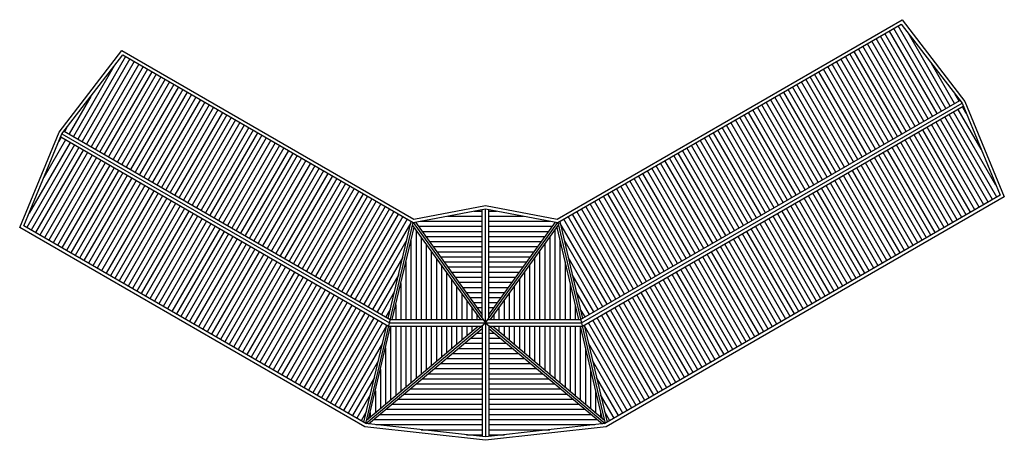
# Model space of a CAD drawing. Units: inches. Extents: x 12722 to 37687, y 42864 to 53522.
import ezdxf

# ---------------------------------------------------------------- set-up
doc = ezdxf.new("R2010")
doc.units = ezdxf.units.IN
doc.header["$MEASUREMENT"] = 0
doc.layers.add('freecads.com', color=7, linetype='Continuous')

msp = doc.modelspace()

# ---------------------------------------------------------------- linework, layer by layer
at = {"layer": 'freecads.com'}
for p, q in [((26346, 48470), (35097, 53522)), ((35097, 53522), (36689, 51451)), ((26362, 48379), (35075, 53410)), ((35981, 51141), (34772, 53235)), ((36093, 51206), (34884, 53300)), ((36204, 51270), (34995, 53364)), ((35075, 53410), (36614, 51408)), ((36316, 51335), (35246, 53187)), ((35535, 50884), (34326, 52978)), ((35646, 50948), (34438, 53042)), ((35758, 51013), (34549, 53106)), ((35870, 51077), (34661, 53171)), ((13719, 50674), (15311, 52745)), ((15311, 52745), (22716, 48470)), ((35089, 50626), (33880, 52720)), ((35200, 50691), (33991, 52784)), ((35312, 50755), (34103, 52849)), ((35423, 50819), (34214, 52913)), ((13794, 50631), (15333, 52633)), ((15405, 52591), (14196, 50497)), ((15517, 52527), (14308, 50433)), ((15628, 52462), (14419, 50368)), ((15333, 52633), (22700, 48379)), ((34642, 50368), (33434, 52462)), ((34754, 50433), (33545, 52527)), ((34865, 50497), (33657, 52591)), ((34977, 50562), (33768, 52656)), ((15121, 52357), (14085, 50562)), ((15740, 52398), (14531, 50304)), ((15851, 52334), (14643, 50240)), ((15963, 52269), (14754, 50175)), ((16075, 52205), (14866, 50111)), ((34196, 50111), (32987, 52205)), ((34308, 50175), (33099, 52269)), ((34419, 50240), (33210, 52334)), ((34531, 50304), (33322, 52398)), ((36427, 51399), (35843, 52411)), ((16186, 52140), (14977, 50046)), ((16298, 52076), (15089, 49982)), ((16409, 52011), (15200, 49918)), ((16521, 51947), (15312, 49853)), ((33750, 49853), (32541, 51947)), ((33861, 49918), (32653, 52011)), ((33973, 49982), (32764, 52076)), ((34085, 50046), (32876, 52140)), ((16632, 51883), (15424, 49789)), ((16744, 51818), (15535, 49724)), ((16855, 51754), (15647, 49660)), ((16967, 51689), (15758, 49596)), ((33304, 49596), (32095, 51689)), ((33415, 49660), (32206, 51754)), ((33527, 49724), (32318, 51818)), ((33638, 49789), (32429, 51883)), ((14524, 51580), (13973, 50626)), ((17079, 51625), (15870, 49531)), ((17190, 51561), (15981, 49467)), ((17302, 51496), (16093, 49402)), ((17413, 51432), (16204, 49338)), ((26945, 45924), (36561, 51476)), ((32857, 49338), (31649, 51432)), ((32969, 49402), (31760, 51496)), ((33081, 49467), (31872, 51561)), ((33192, 49531), (31983, 51625)), ((36539, 51463), (36440, 51634)), ((36689, 51451), (37687, 49037)), ((17525, 51367), (16316, 49274)), ((17636, 51303), (16428, 49209)), ((17748, 51239), (16539, 49145)), ((26968, 45839), (36614, 51408)), ((26991, 45753), (36647, 51328)), ((32523, 49145), (31314, 51239)), ((32634, 49209), (31425, 51303)), ((32746, 49274), (31537, 51367)), ((37471, 49333), (36402, 51186)), ((37097, 50239), (36513, 51250)), ((36614, 51408), (37578, 49074)), ((36723, 51144), (36625, 51315)), ((17860, 51174), (16651, 49080)), ((17971, 51110), (16762, 49016)), ((18083, 51045), (16874, 48952)), ((18194, 50981), (16985, 48887)), ((32076, 48887), (30868, 50981)), ((32188, 48952), (30979, 51045)), ((32300, 49016), (31091, 51110)), ((32411, 49080), (31202, 51174)), ((37276, 48899), (36067, 50993)), ((37387, 48963), (36178, 51057)), ((37499, 49028), (36290, 51121)), ((13847, 50699), (22117, 45924)), ((13927, 50804), (13862, 50691)), ((18306, 50917), (17097, 48823)), ((18417, 50852), (17208, 48758)), ((18529, 50788), (17320, 48694)), ((18640, 50723), (17432, 48630)), ((31630, 48630), (30421, 50723)), ((31742, 48694), (30533, 50788)), ((31853, 48758), (30645, 50852)), ((31965, 48823), (30756, 50917)), ((36830, 48641), (35621, 50735)), ((36941, 48706), (35732, 50799)), ((37053, 48770), (35844, 50864)), ((37164, 48834), (35955, 50928)), ((12722, 48260), (13719, 50674)), ((12830, 48296), (13794, 50631)), ((13887, 50477), (13336, 49523)), ((13776, 50542), (13710, 50428)), ((13761, 50550), (22071, 45753)), ((13794, 50631), (22094, 45839)), ((18752, 50659), (17543, 48565)), ((18864, 50595), (17655, 48501)), ((18975, 50530), (17766, 48436)), ((19087, 50466), (17878, 48372)), ((31184, 48372), (29975, 50466)), ((31296, 48436), (30087, 50530)), ((31407, 48501), (30198, 50595)), ((31519, 48565), (30310, 50659)), ((36383, 48384), (35174, 50477)), ((36495, 48448), (35286, 50542)), ((36606, 48512), (35398, 50606)), ((36718, 48577), (35509, 50671)), ((14110, 50349), (12902, 48255)), ((13999, 50413), (12962, 48618)), ((14222, 50284), (13013, 48190)), ((14334, 50220), (13125, 48126)), ((19198, 50401), (17989, 48307)), ((19310, 50337), (18101, 48243)), ((19421, 50272), (18213, 48179)), ((19533, 50208), (18324, 48114)), ((30738, 48114), (29529, 50208)), ((30849, 48179), (29640, 50272)), ((30961, 48243), (29752, 50337)), ((31072, 48307), (29864, 50401)), ((35937, 48126), (34728, 50220)), ((36049, 48190), (34840, 50284)), ((36160, 48255), (34951, 50349)), ((36272, 48319), (35063, 50413)), ((14445, 50155), (13236, 48062)), ((14557, 50091), (13348, 47997)), ((14668, 50027), (13459, 47933)), ((14780, 49962), (13571, 47868)), ((19644, 50144), (18436, 48050)), ((19756, 50079), (18547, 47985)), ((19868, 50015), (18659, 47921)), ((19979, 49950), (18770, 47857)), ((30292, 47857), (29083, 49950)), ((30403, 47921), (29194, 50015)), ((30515, 47985), (29306, 50079)), ((30626, 48050), (29417, 50144)), ((35491, 47868), (34282, 49962)), ((35602, 47933), (34394, 50027)), ((35714, 47997), (34505, 50091)), ((35825, 48062), (34617, 50155)), ((14891, 49898), (13683, 47804)), ((15003, 49833), (13794, 47739)), ((15115, 49769), (13906, 47675)), ((15226, 49704), (14017, 47611)), ((20091, 49886), (18882, 47792)), ((20202, 49822), (18993, 47728)), ((20314, 49757), (19105, 47663)), ((20425, 49693), (19217, 47599)), ((29845, 47599), (28636, 49693)), ((29957, 47663), (28748, 49757)), ((30068, 47728), (28860, 49822)), ((30180, 47792), (28971, 49886)), ((35045, 47611), (33836, 49704)), ((35156, 47675), (33947, 49769)), ((35268, 47739), (34059, 49833)), ((35379, 47804), (34170, 49898)), ((15338, 49640), (14129, 47546)), ((15449, 49576), (14240, 47482)), ((15561, 49511), (14352, 47417)), ((15672, 49447), (14463, 47353)), ((20537, 49628), (19328, 47535)), ((20649, 49564), (19440, 47470)), ((20760, 49500), (19551, 47406)), ((20872, 49435), (19663, 47341)), ((29399, 47341), (28190, 49435)), ((29511, 47406), (28302, 49500)), ((29622, 47470), (28413, 49564)), ((29734, 47535), (28525, 49628)), ((34598, 47353), (33390, 49447)), ((34710, 47417), (33501, 49511)), ((34821, 47482), (33613, 49576)), ((34933, 47546), (33724, 49640)), ((15784, 49382), (14575, 47289)), ((15895, 49318), (14687, 47224)), ((16007, 49254), (14798, 47160)), ((16119, 49189), (14910, 47095)), ((20983, 49371), (19774, 47277)), ((21095, 49306), (19886, 47213)), ((21206, 49242), (19997, 47148)), ((29064, 47148), (27856, 49242)), ((29176, 47213), (27967, 49306)), ((29287, 47277), (28079, 49371)), ((34152, 47095), (32943, 49189)), ((34264, 47160), (33055, 49254)), ((34375, 47224), (33166, 49318)), ((34487, 47289), (33278, 49382)), ((16230, 49125), (15021, 47031)), ((16342, 49060), (15133, 46967)), ((16453, 48996), (15244, 46902)), ((16565, 48932), (15356, 46838)), ((21318, 49178), (20109, 47084)), ((21429, 49113), (20221, 47019)), ((21541, 49049), (20332, 46955)), ((21653, 48984), (20444, 46891)), ((28618, 46891), (27409, 48984)), ((28730, 46955), (27521, 49049)), ((37578, 49074), (27562, 43291)), ((37687, 49037), (27589, 43207)), ((28841, 47019), (27632, 49113)), ((28953, 47084), (27744, 49178)), ((33706, 46838), (32497, 48932)), ((33817, 46902), (32609, 48996)), ((33929, 46967), (32720, 49060)), ((34041, 47031), (32832, 49125)), ((16676, 48867), (15468, 46773)), ((16788, 48803), (15579, 46709)), ((16899, 48738), (15691, 46645)), ((21764, 48920), (20555, 46826)), ((21876, 48856), (20667, 46762)), ((21987, 48791), (20778, 46697)), ((22099, 48727), (20890, 46633)), ((22700, 48379), (24531, 48726)), ((22716, 48470), (24531, 48813)), ((24445, 45958), (24445, 48710)), ((24531, 48813), (26346, 48470)), ((24531, 48726), (26362, 48379)), ((24531, 45839), (24531, 48726)), ((24617, 45957), (24617, 48710)), ((28172, 46633), (26963, 48727)), ((28283, 46697), (27075, 48791)), ((28395, 46762), (27186, 48856)), ((28507, 46826), (27298, 48920)), ((33371, 46645), (32162, 48738)), ((33483, 46709), (32274, 48803)), ((33594, 46773), (32385, 48867)), ((17011, 48674), (15802, 46580)), ((17123, 48610), (15914, 46516)), ((17234, 48545), (16025, 46451)), ((17346, 48481), (16137, 46387)), ((22210, 48662), (21002, 46568)), ((22322, 48598), (21113, 46504)), ((22433, 48533), (21225, 46440)), ((22545, 48469), (21336, 46375)), ((23568, 48544), (24445, 48544)), ((24249, 48672), (24445, 48672)), ((24617, 48672), (24813, 48672)), ((24617, 48544), (25493, 48544)), ((27726, 46375), (26517, 48469)), ((27837, 46440), (26628, 48533)), ((27949, 46504), (26740, 48598)), ((28060, 46568), (26851, 48662)), ((32925, 46387), (31716, 48481)), ((33036, 46451), (31828, 48545)), ((33148, 46516), (31939, 48610)), ((33260, 46580), (32051, 48674)), ((21473, 43207), (12722, 48260)), ((21500, 43291), (12830, 48296)), ((17457, 48416), (16248, 46323)), ((17569, 48352), (16360, 46258)), ((17680, 48288), (16472, 46194)), ((17792, 48223), (16583, 46129)), ((22641, 48378), (21448, 46311)), ((21496, 43293), (22700, 48379)), ((22068, 45953), (22648, 48409)), ((22167, 45924), (22720, 48262)), ((22684, 48311), (24405, 45924)), ((22700, 48379), (24531, 45839)), ((22755, 48390), (24445, 46046)), ((22770, 48192), (22770, 45924)), ((22829, 48286), (24445, 48286)), ((22888, 48415), (24445, 48415)), ((24531, 45839), (26362, 48379)), ((24617, 48415), (26174, 48415)), ((24617, 46045), (26309, 48389)), ((24617, 48286), (26234, 48286)), ((24656, 45924), (26378, 48309)), ((26291, 48192), (26291, 45924)), ((26343, 48260), (26894, 45924)), ((26362, 48379), (27566, 43293)), ((26413, 48409), (26994, 45953)), ((27614, 46311), (26421, 48378)), ((32479, 46129), (31270, 48223)), ((32590, 46194), (31381, 48288)), ((32702, 46258), (31493, 48352)), ((32813, 46323), (31605, 48416)), ((17904, 48159), (16695, 46065)), ((18015, 48094), (16806, 46000)), ((18127, 48030), (16918, 45936)), ((18238, 47965), (17029, 45872)), ((22538, 47942), (21559, 46246)), ((22899, 48013), (22899, 45924)), ((22922, 48157), (24445, 48157)), ((23015, 48028), (24445, 48028)), ((24617, 48157), (26141, 48157)), ((24617, 48028), (26048, 48028)), ((26163, 48013), (26163, 45924)), ((27503, 46246), (26524, 47942)), ((32032, 45872), (30824, 47965)), ((32144, 45936), (30935, 48030)), ((32256, 46000), (31047, 48094)), ((32367, 46065), (31158, 48159)), ((18350, 47901), (17141, 45807)), ((18461, 47837), (17252, 45743)), ((18573, 47772), (17364, 45678)), ((18684, 47708), (17476, 45614)), ((22642, 47932), (22642, 45924)), ((23028, 47834), (23028, 45924)), ((23108, 47900), (24445, 47900)), ((23201, 47771), (24445, 47771)), ((24617, 47900), (25955, 47900)), ((24617, 47771), (25862, 47771)), ((26034, 47834), (26034, 45924)), ((26420, 47932), (26420, 45924)), ((31586, 45614), (30377, 47708)), ((31698, 45678), (30489, 47772)), ((31809, 45743), (30601, 47837)), ((31921, 45807), (30712, 47901)), ((18796, 47643), (17587, 45550)), ((18908, 47579), (17699, 45485)), ((19019, 47515), (17810, 45421)), ((19131, 47450), (17922, 45356)), ((22435, 47505), (21671, 46182)), ((23157, 47656), (23157, 45924)), ((23286, 47477), (23286, 45924)), ((23294, 47642), (24445, 47642)), ((23387, 47513), (24445, 47513)), ((24617, 47642), (25769, 47642)), ((24617, 47513), (25676, 47513)), ((25776, 47477), (25776, 45924)), ((25905, 47656), (25905, 45924)), ((27391, 46182), (26627, 47505)), ((31140, 45356), (29931, 47450)), ((31252, 45421), (30043, 47515)), ((31363, 45485), (30154, 47579)), ((31475, 45550), (30266, 47643)), ((19242, 47386), (18033, 45292)), ((19354, 47321), (18145, 45228)), ((19465, 47257), (18257, 45163)), ((19577, 47193), (18368, 45099)), ((22513, 47387), (22513, 45924)), ((23414, 47299), (23414, 45924)), ((23480, 47384), (24445, 47384)), ((23573, 47256), (24445, 47256)), ((24617, 47384), (25583, 47384)), ((24617, 47256), (25490, 47256)), ((25647, 47299), (25647, 45924)), ((26549, 47387), (26549, 45924)), ((30694, 45099), (29485, 47193)), ((30805, 45163), (29596, 47257)), ((30917, 45228), (29708, 47321)), ((31028, 45292), (29820, 47386)), ((19688, 47128), (18480, 45034)), ((19800, 47064), (18591, 44970)), ((19912, 46999), (18703, 44906)), ((20023, 46935), (18814, 44841)), ((22332, 47069), (21782, 46118)), ((23543, 47120), (23543, 45924)), ((23665, 47127), (24445, 47127)), ((23672, 46941), (23672, 45924)), ((23758, 46998), (24445, 46998)), ((24617, 47127), (25397, 47127)), ((24617, 46998), (25304, 46998)), ((25390, 46941), (25390, 45924)), ((25519, 47120), (25519, 45924)), ((27279, 46118), (26730, 47069)), ((30247, 44841), (29039, 46935)), ((30359, 44906), (29150, 46999)), ((30471, 44970), (29262, 47064)), ((30582, 45034), (29373, 47128)), ((20135, 46871), (18926, 44777)), ((20246, 46806), (19037, 44712)), ((20358, 46742), (19149, 44648)), ((22384, 46841), (22384, 45924)), ((23801, 46763), (23801, 45924)), ((23851, 46869), (24445, 46869)), ((23944, 46740), (24445, 46740)), ((24617, 46869), (25211, 46869)), ((24617, 46740), (25118, 46740)), ((25261, 46763), (25261, 45924)), ((26678, 46841), (26678, 45924)), ((29913, 44648), (28704, 46742)), ((30024, 44712), (28816, 46806)), ((30136, 44777), (28927, 46871)), ((20469, 46677), (19261, 44584)), ((20581, 46613), (19372, 44519)), ((20693, 46549), (19484, 44455)), ((20804, 46484), (19595, 44390)), ((22229, 46633), (21894, 46053)), ((23930, 46584), (23930, 45924)), ((24037, 46611), (24445, 46611)), ((24130, 46483), (24445, 46483)), ((24617, 46611), (25025, 46611)), ((24617, 46483), (24932, 46483)), ((25132, 46584), (25132, 45924)), ((27168, 46053), (26833, 46633)), ((29467, 44390), (28258, 46484)), ((29578, 44455), (28369, 46549)), ((29690, 44519), (28481, 46613)), ((29801, 44584), (28592, 46677)), ((20916, 46420), (19707, 44326)), ((21027, 46355), (19818, 44261)), ((21139, 46291), (19930, 44197)), ((21250, 46227), (20041, 44133)), ((22126, 46197), (22006, 45989)), ((22255, 46296), (22255, 45924)), ((24059, 46405), (24059, 45924)), ((24187, 46227), (24187, 45924)), ((24223, 46354), (24445, 46354)), ((24316, 46225), (24445, 46225)), ((24617, 46354), (24839, 46354)), ((24617, 46225), (24746, 46225)), ((24874, 46227), (24874, 45924)), ((25003, 46405), (25003, 45924)), ((26807, 46296), (26807, 45924)), ((27056, 45989), (26936, 46197)), ((29020, 44133), (27812, 46227)), ((29132, 44197), (27923, 46291)), ((29243, 44261), (28035, 46355)), ((29355, 44326), (28146, 46420)), ((21362, 46162), (20153, 44068)), ((21473, 46098), (20265, 44004)), ((21585, 46033), (20376, 43939)), ((21697, 45969), (20488, 43875)), ((24316, 46048), (24316, 45924)), ((24409, 46096), (24445, 46096)), ((24617, 46096), (24653, 46096)), ((24746, 46048), (24746, 45924)), ((28574, 43875), (27365, 45969)), ((28686, 43939), (27477, 46033)), ((28797, 44004), (27588, 46098)), ((28909, 44068), (27700, 46162)), ((21808, 45904), (20599, 43811)), ((21920, 45840), (20711, 43746)), ((22023, 45761), (20822, 43682)), ((21447, 43321), (22027, 45778)), ((21496, 43293), (24531, 45839)), ((21515, 43377), (24348, 45753)), ((21564, 43283), (24445, 45699)), ((21578, 43430), (22127, 45753)), ((22071, 45753), (24429, 45753)), ((22094, 45839), (26968, 45839)), ((22117, 45924), (24469, 45924)), ((22126, 45751), (22126, 43889)), ((22255, 45753), (22255, 43997)), ((22384, 45753), (22384, 44105)), ((22513, 45753), (22513, 44213)), ((22642, 45753), (22642, 44321)), ((22770, 45753), (22770, 44429)), ((22899, 45753), (22899, 44538)), ((23028, 45753), (23028, 44646)), ((23157, 45753), (23157, 44754)), ((23286, 45753), (23286, 44862)), ((23414, 45753), (23414, 44970)), ((23543, 45753), (23543, 45078)), ((23672, 45753), (23672, 45186)), ((23801, 45753), (23801, 45294)), ((23930, 45753), (23930, 45402)), ((24059, 45753), (24059, 45510)), ((24187, 45753), (24187, 45618)), ((24316, 45753), (24316, 45726)), ((24445, 45767), (24445, 42960)), ((24531, 45927), (24531, 45927)), ((24531, 45924), (24533, 45924)), ((24531, 45839), (27566, 43293)), ((24531, 45839), (24531, 42950)), ((24593, 45924), (26945, 45924)), ((24617, 45767), (24617, 42960)), ((24617, 45699), (27498, 43283)), ((24633, 45753), (26991, 45753)), ((24714, 45753), (27547, 43377)), ((24746, 45753), (24746, 45726)), ((24874, 45753), (24874, 45618)), ((25003, 45753), (25003, 45510)), ((25132, 45753), (25132, 45402)), ((25261, 45753), (25261, 45294)), ((25390, 45753), (25390, 45186)), ((25519, 45753), (25519, 45078)), ((25647, 45753), (25647, 44970)), ((25776, 45753), (25776, 44862)), ((25905, 45753), (25905, 44754)), ((26034, 45753), (26034, 44646)), ((26163, 45753), (26163, 44538)), ((26291, 45753), (26291, 44430)), ((26420, 45753), (26420, 44321)), ((26549, 45753), (26549, 44213)), ((26678, 45753), (26678, 44105)), ((26807, 45753), (26807, 43997)), ((26935, 45753), (27484, 43430)), ((26936, 45751), (26936, 43889)), ((27035, 45778), (27615, 43321)), ((28239, 43682), (27039, 45761)), ((28351, 43746), (27142, 45840)), ((28463, 43811), (27254, 45904)), ((24150, 45452), (24445, 45452)), ((24304, 45581), (24445, 45581)), ((24617, 45581), (24758, 45581)), ((24617, 45452), (24912, 45452)), ((21920, 45325), (20934, 43617)), ((21998, 45205), (21998, 43781)), ((23843, 45194), (24445, 45194)), ((23997, 45323), (24445, 45323)), ((24617, 45323), (25065, 45323)), ((24617, 45194), (25219, 45194)), ((27064, 45206), (27064, 43781)), ((28128, 43617), (27142, 45325)), ((23689, 45066), (24445, 45066)), ((24617, 45066), (25372, 45066)), ((21817, 44889), (21046, 43553)), ((23382, 44808), (24445, 44808)), ((23536, 44937), (24445, 44937)), ((24617, 44937), (25526, 44937)), ((24617, 44808), (25680, 44808)), ((28016, 43553), (27245, 44889)), ((21714, 44453), (21157, 43489)), ((21869, 44660), (21869, 43673)), ((23075, 44550), (24445, 44550)), ((23229, 44679), (24445, 44679)), ((24617, 44679), (25833, 44679)), ((24617, 44550), (25987, 44550)), ((27193, 44660), (27193, 43673)), ((27905, 43489), (27348, 44453)), ((22768, 44293), (24445, 44293)), ((22921, 44422), (24445, 44422)), ((24617, 44422), (26141, 44422)), ((24617, 44293), (26294, 44293)), ((21611, 44017), (21269, 43424)), ((21740, 44115), (21740, 43565)), ((22460, 44035), (24445, 44035)), ((22614, 44164), (24445, 44164)), ((24617, 44164), (26448, 44164)), ((24617, 44035), (26602, 44035)), ((27322, 44115), (27322, 43565)), ((27793, 43424), (27451, 44017)), ((22153, 43777), (24445, 43777)), ((22307, 43906), (24445, 43906)), ((24617, 43906), (26755, 43906)), ((24617, 43777), (26909, 43777)), ((21508, 43581), (21380, 43360)), ((21611, 43570), (21611, 43457)), ((21846, 43520), (24445, 43520)), ((22000, 43649), (24445, 43649)), ((24617, 43649), (27062, 43649)), ((24617, 43520), (27216, 43520)), ((27451, 43570), (27451, 43457)), ((27682, 43360), (27554, 43581)), ((24531, 42864), (21473, 43207)), ((24531, 42950), (21500, 43291)), ((21692, 43391), (24445, 43391)), ((21754, 43262), (24445, 43262)), ((27562, 43291), (24531, 42950)), ((27589, 43207), (24531, 42864)), ((24617, 43391), (27370, 43391)), ((24617, 43262), (27308, 43262)), ((22901, 43133), (24445, 43133)), ((24047, 43005), (24445, 43005)), ((24617, 43133), (26161, 43133)), ((24617, 43005), (25015, 43005))]:
    msp.add_line(p, q, dxfattribs=at)

doc.saveas('drawing.dxf')
